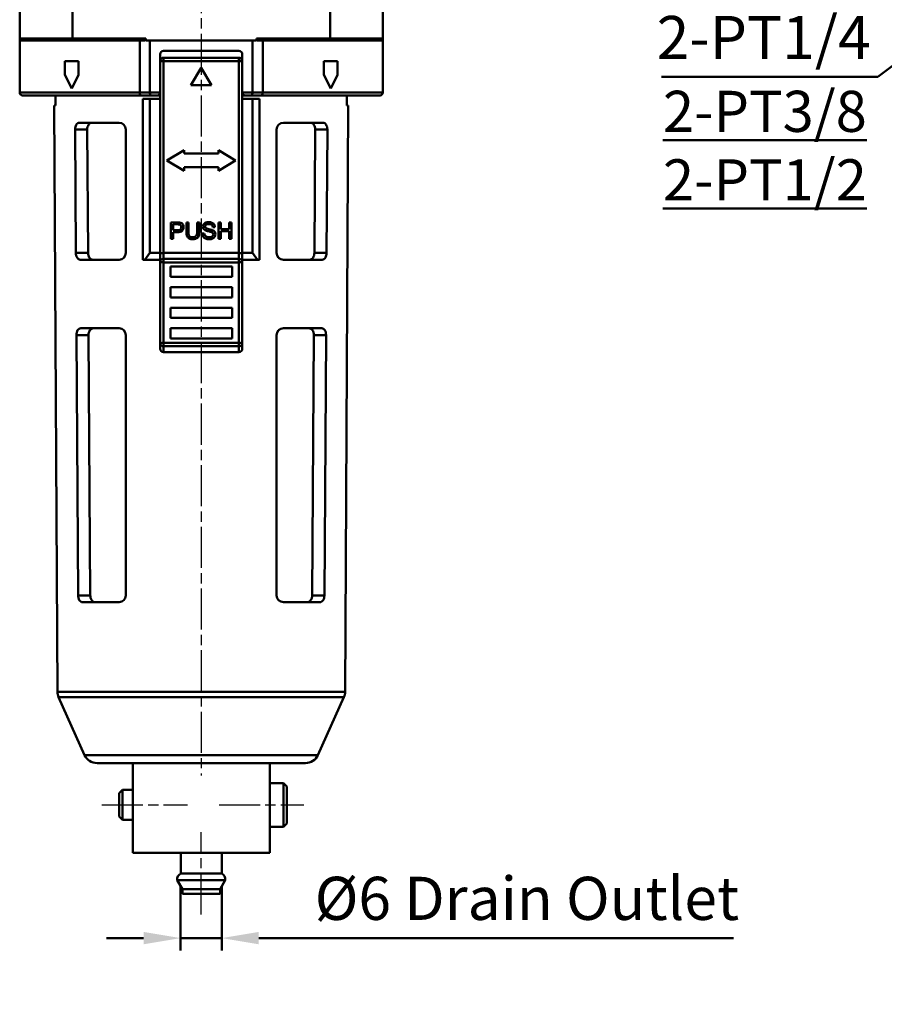
# Model space of a CAD drawing. Units: millimetres. Extents: x -163 to 279, y -772 to -139.
# Drawn here: x 33 to 159, y -628 to -484 of the extents above; entities that cross this region are included whole.
import ezdxf

# ---------------------------------------------------------------- set-up
doc = ezdxf.new("R2010")
doc.units = ezdxf.units.MM
doc.linetypes.add('AM_ISO08W050x2', pattern=[9, 6, -0.75, 1.5, -0.75])
doc.layers.get('DEFPOINTS').update_dxf_attribs({"linetype": 'CONTINUOUS'})
for name, color, linetype, lineweight in [('AM_5', 5, 'CONTINUOUS', 50), ('AM_7', 1, 'AM_ISO08W050x2', 25), ('AM_VIS', 7, 'CONTINUOUS', 50)]:
    doc.layers.add(name, color=color, linetype=linetype, lineweight=lineweight)
doc.styles.get("Standard").update_dxf_attribs({"font": 'ISOCP.SHX', "bigfont": 'chineset.shx'})
doc.dimstyles.new('AM_ISO$0', dxfattribs={"dimscale": 1.5, "dimtxt": 3.5, "dimasz": 3, "dimexe": 1, "dimexo": 1, "dimgap": 1, "dimtad": 1, "dimdsep": 46, "dimtxsty": 'STANDARD', "dimcen": 0, "dimclrd": 256, "dimclre": 256, "dimclrt": 256, "dimadec": 0, "dimazin": 2, "dimtp": 0.1, "dimtm": 0.1, "dimtfac": 0.71, "dimtmove": 0, "dimatfit": 3, "dimfxl": 1, "dimlwd": -1, "dimlwe": -1, "dimarcsym": 0})
doc.dimstyles.new('AM_ISO$4', dxfattribs={"dimscale": 1.5, "dimtxt": 3.5, "dimasz": 3, "dimexe": 1, "dimexo": 1, "dimgap": 1, "dimtad": 1, "dimtoh": 1, "dimdsep": 46, "dimtxsty": 'STANDARD', "dimcen": 0, "dimclrd": 256, "dimclre": 256, "dimclrt": 256, "dimadec": 0, "dimazin": 2, "dimtp": 0.1, "dimtm": 0.1, "dimtfac": 0.71, "dimtofl": 0, "dimtmove": 0, "dimatfit": 0, "dimfxl": 1, "dimlwd": -1, "dimlwe": -1, "dimarcsym": 0})

# ---------------------------------------------------------------- blocks, each defined once
blk = doc.blocks.new('*D71')
at = {"layer": 'AM_5'}
for p, q in [((56.42, -610.91), (56.42, -620.36)), ((62.42, -610.91), (62.42, -620.36)), ((51.02, -618.56), (45.62, -618.56)), ((56.42, -618.56), (62.42, -618.56)), ((67.82, -618.56), (137.12, -618.56))]:
    blk.add_line(p, q, dxfattribs=at)
for points in [[(51.02, -617.66), (51.02, -619.46), (56.42, -618.56)], [(67.82, -617.66), (67.82, -619.46), (62.42, -618.56)]]:
    blk.add_solid(points, dxfattribs=at)
at = {"layer": 'DEFPOINTS', "color": 0}
for p in [(56.42, -609.11), (62.42, -609.11), (62.42, -618.56)]:
    blk.add_point(p, dxfattribs=at)
at = {"layer": 'AM_5', "insert": (106.97, -613.57), "char_height": 6.3, "attachment_point": 5}
blk.add_mtext('%%c6 Drain Outlet', dxfattribs=at)
blk = doc.blocks.new('*D59')
at = {"layer": 'AM_5'}
for p, q in [((182.39, -474.29), (158.21, -492.83)), ((158.21, -492.83), (126.64, -492.83))]:
    blk.add_line(p, q, dxfattribs=at)
blk.add_solid([(181.85, -473.57), (182.94, -475), (186.68, -471)], dxfattribs=at)
at = {"layer": 'DEFPOINTS', "color": 0}
for p in [(194.61, -464.91), (186.68, -471)]:
    blk.add_point(p, dxfattribs=at)
at = {"layer": 'AM_5', "insert": (141.53, -487.88), "char_height": 6.3, "attachment_point": 5}
blk.add_mtext('2-PT1/4', dxfattribs=at)

msp = doc.modelspace()

# ---------------------------------------------------------------- linework, layer by layer
at = {"layer": 'AM_7'}
for p, q in [((59.424, -387.513), (59.424, -594.834)), ((44.924, -599.113), (57.424, -599.113)), ((62.024, -599.113), (74.424, -599.113)), ((59.424, -615.113), (59.424, -603.113))]:
    msp.add_line(p, q, dxfattribs=at)
at = {"layer": 'AM_VIS'}
for p, q in [((32.924, -487.213), (32.924, -444.213)), ((40.609, -444.213), (40.609, -487.213)), ((78.239, -487.213), (78.239, -444.213)), ((85.924, -444.213), (85.924, -487.213)), ((32.924, -487.213), (32.924, -487.513)), ((32.924, -487.213), (40.609, -487.213)), ((51.349, -487.213), (40.609, -487.213)), ((51.349, -487.513), (51.349, -487.213)), ((78.239, -487.213), (67.499, -487.213)), ((67.499, -487.213), (67.499, -487.513)), ((78.239, -487.213), (85.924, -487.213)), ((85.924, -487.213), (85.924, -487.513)), ((32.924, -487.513), (32.924, -495.113)), ((33.224, -487.513), (32.924, -487.513)), ((40.705, -487.513), (33.224, -487.513)), ((40.705, -487.513), (51.176, -487.513)), ((50.444, -495.113), (50.444, -487.513)), ((51.924, -487.513), (51.349, -487.513)), ((51.924, -495.113), (51.924, -487.513)), ((51.924, -487.513), (66.924, -487.513)), ((66.924, -495.113), (66.924, -487.513)), ((67.499, -487.513), (66.924, -487.513)), ((67.672, -487.513), (78.143, -487.513)), ((68.404, -487.513), (68.404, -495.113)), ((85.624, -487.513), (78.143, -487.513)), ((85.924, -487.513), (85.624, -487.513)), ((85.924, -487.513), (85.924, -495.113)), ((53.424, -490.513), (53.424, -489.513)), ((64.924, -489.013), (53.924, -489.013)), ((64.924, -490.013), (53.924, -490.013)), ((53.924, -490.013), (53.924, -490.513)), ((64.924, -490.513), (64.924, -490.013)), ((65.424, -489.513), (65.424, -490.513)), ((39.524, -492.513), (39.524, -490.513)), ((41.524, -490.513), (39.524, -490.513)), ((41.524, -490.513), (41.524, -492.513)), ((53.424, -490.513), (53.424, -518.721)), ((53.424, -490.513), (53.924, -490.513)), ((53.924, -490.513), (64.924, -490.513)), ((53.924, -518.513), (53.924, -490.513)), ((57.924, -494.013), (59.424, -491.513)), ((59.424, -491.513), (60.924, -494.013)), ((64.924, -490.513), (64.924, -518.513)), ((64.924, -490.513), (65.424, -490.513)), ((65.424, -518.721), (65.424, -490.513)), ((77.324, -492.513), (77.324, -490.513)), ((79.324, -490.513), (77.324, -490.513)), ((79.324, -490.513), (79.324, -492.513)), ((39.524, -492.513), (40.524, -494.513)), ((40.524, -494.513), (41.524, -492.513)), ((77.324, -492.513), (78.324, -494.513)), ((78.324, -494.513), (79.324, -492.513)), ((60.924, -494.013), (57.924, -494.013)), ((32.924, -495.113), (50.444, -495.113)), ((50.717, -495.513), (33.324, -495.513)), ((38.159, -495.513), (38.167, -497.013)), ((51.924, -495.113), (50.444, -495.113)), ((50.717, -495.513), (52.188, -495.513)), ((51.924, -495.113), (53.424, -495.113)), ((53.024, -495.513), (52.188, -495.513)), ((53.024, -495.513), (53.424, -495.513)), ((65.424, -495.113), (66.924, -495.113)), ((65.424, -495.513), (65.824, -495.513)), ((66.66, -495.513), (65.824, -495.513)), ((66.66, -495.513), (68.131, -495.513)), ((68.404, -495.113), (66.924, -495.113)), ((85.524, -495.513), (68.131, -495.513)), ((68.404, -495.113), (85.924, -495.113)), ((80.681, -497.013), (80.689, -495.513)), ((38.422, -582.59), (37.957, -497.013)), ((37.957, -497.013), (38.167, -497.013)), ((50.905, -519.513), (50.923, -496.013)), ((50.923, -496.013), (51.924, -496.013)), ((51.924, -496.013), (51.924, -518.513)), ((51.924, -496.013), (53.424, -496.013)), ((53.424, -496.013), (53.424, -518.513)), ((65.424, -496.013), (65.424, -518.513)), ((66.924, -496.013), (65.424, -496.013)), ((67.925, -496.013), (66.924, -496.013)), ((66.924, -496.013), (66.924, -518.513)), ((67.925, -496.013), (67.943, -519.513)), ((80.426, -582.59), (80.891, -497.013)), ((80.681, -497.013), (80.891, -497.013)), ((47.424, -499.513), (41.64, -499.513)), ((77.208, -499.513), (71.424, -499.513)), ((41.011, -500.513), (42.782, -500.513)), ((41.011, -500.513), (41.125, -518.513)), ((42.782, -500.513), (42.9, -518.513)), ((48.424, -500.513), (48.424, -518.513)), ((70.424, -500.513), (70.424, -518.513)), ((75.948, -518.513), (76.065, -500.513)), ((76.065, -500.513), (77.837, -500.513)), ((77.723, -518.513), (77.837, -500.513)), ((54.424, -505.013), (56.924, -503.513)), ((56.924, -503.513), (56.924, -504.013)), ((56.924, -504.013), (61.924, -504.013)), ((61.924, -503.513), (64.424, -505.013)), ((61.924, -504.013), (61.924, -503.513)), ((56.924, -506.513), (54.424, -505.013)), ((56.924, -506.013), (56.924, -506.513)), ((61.924, -506.013), (56.924, -506.013)), ((64.424, -505.013), (61.924, -506.513)), ((61.924, -506.513), (61.924, -506.013)), ((54.994, -516.472), (54.994, -514.055)), ((54.994, -514.055), (55.906, -514.055)), ((55.314, -514.34), (55.314, -515.204)), ((55.932, -514.34), (55.314, -514.34)), ((57.252, -514.055), (57.571, -514.055)), ((57.252, -515.451), (57.252, -514.055)), ((57.571, -514.055), (57.571, -515.45)), ((58.833, -514.055), (59.153, -514.055)), ((58.833, -515.45), (58.833, -514.055)), ((59.153, -514.055), (59.153, -515.451)), ((61.948, -516.472), (61.948, -514.055)), ((61.948, -514.055), (62.268, -514.055)), ((62.268, -514.055), (62.268, -515.047)), ((63.525, -514.055), (63.845, -514.055)), ((63.525, -515.047), (63.525, -514.055)), ((63.845, -514.055), (63.845, -516.472)), ((55.314, -515.204), (55.939, -515.204)), ((55.314, -515.489), (55.314, -516.472)), ((55.934, -515.489), (55.314, -515.489)), ((59.577, -515.695), (59.878, -515.669)), ((61.429, -514.736), (61.122, -514.759)), ((62.268, -515.047), (63.525, -515.047)), ((62.268, -515.333), (62.268, -516.472)), ((63.525, -515.333), (62.268, -515.333)), ((63.525, -516.472), (63.525, -515.333)), ((55.314, -516.472), (54.994, -516.472)), ((62.268, -516.472), (61.948, -516.472)), ((63.845, -516.472), (63.525, -516.472)), ((42.9, -518.513), (41.125, -518.513)), ((51.198, -519.513), (51.924, -518.513)), ((51.924, -518.513), (53.424, -518.513)), ((53.424, -518.721), (53.424, -519.731)), ((53.924, -519.378), (53.924, -518.513)), ((64.924, -518.513), (53.924, -518.513)), ((64.924, -518.513), (64.924, -519.378)), ((65.424, -518.513), (66.924, -518.513)), ((65.424, -519.731), (65.424, -518.721)), ((66.924, -518.513), (67.649, -519.513)), ((77.723, -518.513), (75.948, -518.513)), ((41.771, -519.513), (47.424, -519.513)), ((50.905, -519.513), (51.198, -519.513)), ((53.424, -519.513), (51.198, -519.513)), ((53.424, -519.731), (53.424, -531.795)), ((64.924, -519.378), (53.924, -519.378)), ((53.924, -519.378), (53.924, -519.895)), ((53.924, -519.895), (64.924, -519.895)), ((53.924, -531.632), (53.924, -519.895)), ((64.924, -519.895), (64.924, -519.378)), ((64.924, -519.895), (64.924, -531.632)), ((67.649, -519.513), (65.424, -519.513)), ((65.424, -531.795), (65.424, -519.731)), ((67.649, -519.513), (67.943, -519.513)), ((71.424, -519.513), (77.077, -519.513)), ((54.924, -520.513), (63.924, -520.513)), ((54.924, -522.013), (54.924, -520.513)), ((63.924, -520.513), (63.924, -522.013)), ((63.924, -522.013), (54.924, -522.013)), ((54.924, -523.513), (63.924, -523.513)), ((54.924, -525.013), (54.924, -523.513)), ((63.924, -523.513), (63.924, -525.013)), ((63.924, -525.013), (54.924, -525.013)), ((54.924, -526.513), (63.924, -526.513)), ((54.924, -528.013), (54.924, -526.513)), ((63.924, -526.513), (63.924, -528.013)), ((63.924, -528.013), (54.924, -528.013)), ((47.424, -529.513), (41.837, -529.513)), ((54.924, -529.513), (63.924, -529.513)), ((54.924, -531.013), (54.924, -529.513)), ((63.924, -529.513), (63.924, -531.013)), ((77.011, -529.513), (71.424, -529.513)), ((41.201, -530.513), (42.978, -530.513)), ((41.201, -530.513), (41.443, -568.513)), ((42.978, -530.513), (43.227, -568.513)), ((48.424, -530.513), (48.424, -568.513)), ((53.424, -531.795), (53.424, -532.513)), ((64.924, -531.632), (53.924, -531.632)), ((53.924, -531.632), (53.924, -532.149)), ((63.924, -531.013), (54.924, -531.013)), ((64.924, -532.149), (64.924, -531.632)), ((65.424, -532.513), (65.424, -531.795)), ((70.424, -530.513), (70.424, -568.513)), ((75.621, -568.513), (75.87, -530.513)), ((75.87, -530.513), (77.647, -530.513)), ((77.405, -568.513), (77.647, -530.513)), ((53.924, -532.149), (64.924, -532.149)), ((53.924, -533.013), (53.924, -532.149)), ((64.924, -533.013), (53.924, -533.013)), ((64.924, -532.149), (64.924, -533.013)), ((43.227, -568.513), (41.443, -568.513)), ((77.405, -568.513), (75.621, -568.513)), ((42.101, -569.513), (47.424, -569.513)), ((71.424, -569.513), (76.747, -569.513)), ((38.422, -582.59), (80.426, -582.59)), ((42.393, -591.834), (38.598, -583.4)), ((80.25, -583.4), (38.598, -583.4)), ((76.455, -591.834), (80.25, -583.4)), ((42.393, -591.834), (76.455, -591.834)), ((74.631, -593.013), (44.217, -593.013)), ((49.424, -593.013), (49.424, -606.113)), ((69.424, -593.013), (69.424, -606.113)), ((69.424, -595.913), (71.424, -595.913)), ((71.924, -596.413), (71.424, -595.913)), ((71.424, -602.313), (71.424, -595.913)), ((71.924, -596.413), (71.924, -601.813)), ((47.424, -597.413), (47.924, -596.913)), ((47.424, -600.813), (47.424, -597.413)), ((47.924, -596.913), (49.424, -596.913)), ((47.924, -596.913), (47.924, -601.313)), ((47.424, -600.813), (47.924, -601.313)), ((47.924, -601.313), (49.424, -601.313)), ((69.424, -602.313), (71.424, -602.313)), ((71.924, -601.813), (71.424, -602.313)), ((69.424, -606.113), (49.424, -606.113)), ((56.424, -609.113), (56.424, -606.113)), ((62.424, -609.113), (62.424, -606.113)), ((62.424, -609.113), (56.424, -609.113)), ((56.674, -611.412), (55.924, -610.113)), ((62.924, -610.113), (55.924, -610.113)), ((62.174, -611.412), (62.924, -610.113)), ((56.674, -612.113), (56.674, -611.412)), ((62.174, -611.412), (56.674, -611.412)), ((62.174, -612.113), (56.674, -612.113)), ((62.174, -612.113), (62.174, -611.412))]:
    msp.add_line(p, q, dxfattribs=at)
for centre, radius, start, end in [((33.224, -487.213), 0.3, 179.9999, 270.0001), ((85.624, -487.213), 0.3, 269.9999, 0.0001), ((53.924, -489.513), 0.5, 90.00027, 179.99973), ((53.924, -490.513), 0.5, 90, 180), ((64.924, -489.513), 0.5, 0.00027, 89.99973), ((64.924, -490.513), 0.5, 0, 90), ((33.324, -495.113), 0.4, 180, 270), ((53.024, -495.113), 0.4, 269.99948, 0.00052), ((65.824, -495.113), 0.4, 179.99948, 270.00052), ((85.524, -495.113), 0.4, 270, 0), ((47.424, -500.513), 1, 0.00383, 89.99617), ((71.424, -500.513), 1, 90.00383, 179.99617), ((47.424, -518.513), 1, 270.01274, 359.98726), ((71.424, -518.513), 1, 180.01274, 269.98726), ((47.424, -530.513), 1, 0.00394, 89.99606), ((71.424, -530.513), 1, 90.00394, 179.99606), ((53.924, -532.513), 0.5, 180, 270), ((64.924, -532.513), 0.5, 270, 0), ((47.424, -568.513), 1, 270.01319, 359.98681), ((71.424, -568.513), 1, 180.01319, 269.98681), ((40.422, -582.579), 2, 180.31139, 204.22775), ((78.426, -582.579), 2, 335.77225, 359.68861), ((44.217, -591.013), 2, 204.22775, 270), ((74.631, -591.013), 2, 270, 335.77225), ((56.916, -609.984), 1, 119.44711, 187.42279), ((61.932, -609.984), 1, 352.57721, 60.55289)]:
    msp.add_arc(centre, radius, start, end, dxfattribs=at)
for centre, major_axis, ratio, start_param, end_param in [((51.176, -487.213), (0, -0.3), 0.5773503, 0, 1.5707963), ((67.672, -487.213), (0, 0.3), 0.5773503, 1.5707963, 3.1415927), ((53.924, -518.721), (-0.5, 0), 0.4142136, 4.712389, 6.2831853), ((64.924, -518.721), (-0.5, 0), 0.4142136, 3.1415927, 4.712389), ((53.924, -519.731), (-0.5, 0), 0.7071068, 4.712389, 6.2831853), ((53.924, -519.731), (-0.5, 0), 0.3260496, 0, 1.5707963), ((64.924, -519.731), (-0.5, 0), 0.7071068, 3.1415927, 4.712389), ((64.924, -519.731), (-0.5, 0), 0.3260496, 1.5707963, 3.1415927), ((53.924, -531.795), (-0.5, 0), 0.3260496, 4.712389, 6.2831853), ((53.924, -531.795), (-0.5, 0), 0.7071068, 0, 1.5707963), ((64.924, -531.795), (-0.5, 0), 0.3260496, 3.1415927, 4.712389), ((64.924, -531.795), (-0.5, 0), 0.7071068, 1.5707963, 3.1415927)]:
    msp.add_ellipse(centre, major_axis=major_axis, ratio=ratio, start_param=start_param, end_param=end_param, dxfattribs=at)
for points, knots in [([(40.705, -487.513), (40.705, -487.513), (40.705, -487.513), (40.698, -487.513), (40.691, -487.511), (40.677, -487.502), (40.671, -487.495), (40.653, -487.469), (40.643, -487.446), (40.626, -487.39), (40.62, -487.358), (40.611, -487.288), (40.609, -487.251), (40.609, -487.213)], [-0.00081348, -0.00081348, -0.00081348, -0.00081348, 0, 0, 0.06817876, 0.06817876, 0.13607144, 0.13607144, 0.25677174, 0.25677174, 0.37171121, 0.37171121, 0.48388502, 0.48388502, 0.48388502, 0.48388502]), ([(78.143, -487.513), (78.143, -487.513), (78.143, -487.513), (78.15, -487.513), (78.157, -487.511), (78.171, -487.502), (78.177, -487.495), (78.195, -487.469), (78.205, -487.446), (78.221, -487.39), (78.228, -487.358), (78.237, -487.288), (78.239, -487.251), (78.239, -487.213)], [-0.48386915, -0.48386915, -0.48386915, -0.48386915, -0.48305707, -0.48305707, -0.41499496, -0.41499496, -0.34721845, -0.34721845, -0.22672468, -0.22672468, -0.11198188, -0.11198188, 0, 0, 0, 0]), ([(50.444, -495.113), (50.444, -495.162), (50.45, -495.211), (50.474, -495.303), (50.492, -495.346), (50.539, -495.421), (50.568, -495.452), (50.618, -495.487), (50.637, -495.497), (50.676, -495.51), (50.696, -495.513), (50.716, -495.513), (50.717, -495.513), (50.717, -495.513)], [0, 0, 0, 0, 0.14729615, 0.14729615, 0.29924858, 0.29924858, 0.46106337, 0.46106337, 0.55475597, 0.55475597, 0.64898699, 0.64898699, 0.64993843, 0.64993843, 0.64993843, 0.64993843]), ([(52.188, -495.513), (52.187, -495.513), (52.187, -495.513), (52.167, -495.513), (52.147, -495.51), (52.108, -495.496), (52.09, -495.486), (52.041, -495.45), (52.014, -495.419), (51.969, -495.343), (51.952, -495.301), (51.93, -495.21), (51.924, -495.162), (51.924, -495.113)], [-0.65507877, -0.65507877, -0.65507877, -0.65507877, -0.65411289, -0.65411289, -0.55618165, -0.55618165, -0.45896719, -0.45896719, -0.29598297, -0.29598297, -0.145164, -0.145164, 0, 0, 0, 0]), ([(66.924, -495.113), (66.924, -495.162), (66.918, -495.21), (66.895, -495.301), (66.878, -495.343), (66.834, -495.419), (66.806, -495.45), (66.758, -495.486), (66.739, -495.496), (66.701, -495.51), (66.681, -495.513), (66.661, -495.513), (66.66, -495.513), (66.66, -495.513)], [-0.6558728, -0.6558728, -0.6558728, -0.6558728, -0.51031824, -0.51031824, -0.35909348, -0.35909348, -0.19567075, -0.19567075, -0.09819473, -0.09819473, 0, 0, 0.00096847, 0.00096847, 0.00096847, 0.00096847]), ([(68.131, -495.513), (68.131, -495.513), (68.131, -495.513), (68.152, -495.513), (68.172, -495.51), (68.211, -495.497), (68.23, -495.487), (68.28, -495.452), (68.309, -495.421), (68.355, -495.346), (68.374, -495.303), (68.398, -495.211), (68.404, -495.162), (68.404, -495.113)], [-0.00095353, -0.00095353, -0.00095353, -0.00095353, 0, 0, 0.09443819, 0.09443819, 0.18833678, 0.18833678, 0.35050733, 0.35050733, 0.50279383, 0.50279383, 0.65041382, 0.65041382, 0.65041382, 0.65041382]), ([(41.64, -499.513), (41.56, -499.513), (41.474, -499.536), (41.316, -499.634), (41.244, -499.711), (41.134, -499.888), (41.088, -499.998), (41.026, -500.244), (41.01, -500.38), (41.011, -500.511), (41.011, -500.512), (41.011, -500.512), (41.011, -500.513)], [-1.6470852, -1.6470852, -1.6470852, -1.6470852, -1.2161718, -1.2161718, -0.7815925, -0.7815925, -0.3907962, -0.3907962, 0, 0, 0, 0.0027862, 0.0027862, 0.0027862, 0.0027862]), ([(42.782, -500.513), (42.782, -500.512), (42.782, -500.511), (42.782, -500.51), (42.782, -500.379), (42.799, -500.242), (42.868, -499.996), (42.92, -499.887), (43.041, -499.709), (43.123, -499.633), (43.298, -499.535), (43.393, -499.513), (43.482, -499.513)], [-0.0029957, -0.0029957, -0.0029957, -0.0029957, 0, 0, 0, 0.3939482, 0.3939482, 0.7878964, 0.7878964, 1.2351154, 1.2351154, 1.6782452, 1.6782452, 1.6782452, 1.6782452]), ([(75.366, -499.513), (75.455, -499.513), (75.55, -499.535), (75.725, -499.633), (75.806, -499.709), (75.928, -499.887), (75.98, -499.996), (76.048, -500.242), (76.066, -500.379), (76.065, -500.511), (76.065, -500.512), (76.065, -500.513)], [1.7312015, 1.7312015, 1.7312015, 1.7312015, 2.1743313, 2.1743313, 2.6215504, 2.6215504, 3.0154986, 3.0154986, 3.4094468, 3.4094468, 3.4124424, 3.4124424, 3.4124424, 3.4124424]), ([(77.837, -500.513), (77.837, -500.512), (77.837, -500.512), (77.837, -500.38), (77.822, -500.244), (77.76, -499.998), (77.714, -499.888), (77.604, -499.711), (77.532, -499.634), (77.374, -499.536), (77.288, -499.513), (77.208, -499.513)], [3.3310916, 3.3310916, 3.3310916, 3.3310916, 3.3338778, 3.3338778, 3.724674, 3.724674, 4.1154702, 4.1154702, 4.5500495, 4.5500495, 4.9809629, 4.9809629, 4.9809629, 4.9809629]), ([(41.125, -518.513), (41.126, -518.637), (41.141, -518.767), (41.2, -519.004), (41.244, -519.111), (41.353, -519.296), (41.428, -519.379), (41.594, -519.488), (41.684, -519.513), (41.77, -519.513), (41.771, -519.513), (41.771, -519.513)], [0.002799, 0.002799, 0.002799, 0.002799, 0.3729868, 0.3729868, 0.7459736, 0.7459736, 1.2000019, 1.2000019, 1.6540303, 1.6540303, 1.6577214, 1.6577214, 1.6577214, 1.6577214]), ([(43.618, -519.513), (43.617, -519.513), (43.616, -519.513), (43.521, -519.513), (43.42, -519.488), (43.234, -519.378), (43.149, -519.294), (43.03, -519.107), (42.982, -519.001), (42.918, -518.766), (42.901, -518.637), (42.9, -518.513)], [5.1372432, 5.1372432, 5.1372432, 5.1372432, 5.1413652, 5.1413652, 5.6122237, 5.6122237, 6.0830822, 6.0830822, 6.4553612, 6.4553612, 6.8246298, 6.8246298, 6.8246298, 6.8246298]), ([(75.948, -518.513), (75.947, -518.637), (75.93, -518.766), (75.866, -519.001), (75.818, -519.107), (75.698, -519.294), (75.614, -519.378), (75.428, -519.488), (75.327, -519.513), (75.232, -519.513), (75.231, -519.513), (75.23, -519.513)], [3.4182036, 3.4182036, 3.4182036, 3.4182036, 3.7874722, 3.7874722, 4.1597512, 4.1597512, 4.6306098, 4.6306098, 5.1014683, 5.1014683, 5.1055902, 5.1055902, 5.1055902, 5.1055902]), ([(77.077, -519.513), (77.077, -519.513), (77.078, -519.513), (77.164, -519.513), (77.254, -519.488), (77.42, -519.379), (77.495, -519.296), (77.604, -519.111), (77.648, -519.004), (77.707, -518.767), (77.722, -518.637), (77.723, -518.513)], [1.6802044, 1.6802044, 1.6802044, 1.6802044, 1.6838955, 1.6838955, 2.1379238, 2.1379238, 2.5919521, 2.5919521, 2.9649389, 2.9649389, 3.3351268, 3.3351268, 3.3351268, 3.3351268]), ([(41.837, -529.513), (41.756, -529.513), (41.67, -529.536), (41.51, -529.634), (41.437, -529.71), (41.326, -529.888), (41.279, -529.998), (41.216, -530.243), (41.201, -530.38), (41.201, -530.511), (41.201, -530.512), (41.201, -530.512), (41.201, -530.513)], [-1.6500093, -1.6500093, -1.6500093, -1.6500093, -1.2179498, -1.2179498, -0.7821833, -0.7821833, -0.3910916, -0.3910916, 0, 0, 0, 0.0028075, 0.0028075, 0.0028075, 0.0028075]), ([(42.978, -530.513), (42.978, -530.512), (42.978, -530.511), (42.978, -530.51), (42.978, -530.379), (42.995, -530.242), (43.065, -529.996), (43.117, -529.887), (43.241, -529.709), (43.323, -529.633), (43.501, -529.535), (43.596, -529.513), (43.686, -529.513)], [-0.0030204, -0.0030204, -0.0030204, -0.0030204, 0, 0, 0, 0.3943597, 0.3943597, 0.7887193, 0.7887193, 1.2375841, 1.2375841, 1.6823066, 1.6823066, 1.6823066, 1.6823066]), ([(75.162, -529.513), (75.252, -529.513), (75.347, -529.535), (75.525, -529.633), (75.607, -529.709), (75.731, -529.887), (75.783, -529.996), (75.852, -530.242), (75.87, -530.379), (75.87, -530.511), (75.87, -530.512), (75.87, -530.513)], [1.736796, 1.736796, 1.736796, 1.736796, 2.1815184, 2.1815184, 2.6303832, 2.6303832, 3.0247429, 3.0247429, 3.4191026, 3.4191026, 3.4221229, 3.4221229, 3.4221229, 3.4221229]), ([(77.647, -530.513), (77.647, -530.512), (77.647, -530.512), (77.647, -530.38), (77.632, -530.243), (77.569, -529.998), (77.522, -529.888), (77.411, -529.71), (77.338, -529.634), (77.178, -529.536), (77.092, -529.513), (77.011, -529.513)], [3.337864, 3.337864, 3.337864, 3.337864, 3.3406715, 3.3406715, 3.7317631, 3.7317631, 4.1228548, 4.1228548, 4.5586213, 4.5586213, 4.9906808, 4.9906808, 4.9906808, 4.9906808]), ([(41.443, -568.513), (41.444, -568.637), (41.459, -568.767), (41.519, -569.003), (41.564, -569.11), (41.674, -569.296), (41.751, -569.379), (41.92, -569.488), (42.012, -569.513), (42.099, -569.513), (42.1, -569.513), (42.101, -569.513)], [0.002835, 0.002835, 0.002835, 0.002835, 0.3728723, 0.3728723, 0.7457445, 0.7457445, 1.2024369, 1.2024369, 1.6591292, 1.6591292, 1.6628905, 1.6628905, 1.6628905, 1.6628905]), ([(43.961, -569.513), (43.96, -569.513), (43.959, -569.513), (43.861, -569.513), (43.758, -569.488), (43.568, -569.378), (43.481, -569.294), (43.359, -569.106), (43.311, -569), (43.245, -568.766), (43.228, -568.637), (43.227, -568.513)], [5.1633599, 5.1633599, 5.1633599, 5.1633599, 5.1675732, 5.1675732, 5.6421322, 5.6421322, 6.1166913, 6.1166913, 6.4888197, 6.4888197, 6.8578959, 6.8578959, 6.8578959, 6.8578959]), ([(75.621, -568.513), (75.62, -568.637), (75.602, -568.766), (75.537, -569), (75.489, -569.106), (75.366, -569.294), (75.28, -569.378), (75.09, -569.488), (74.987, -569.513), (74.889, -569.513), (74.888, -569.513), (74.887, -569.513)], [3.4349682, 3.4349682, 3.4349682, 3.4349682, 3.8040444, 3.8040444, 4.1761728, 4.1761728, 4.6507319, 4.6507319, 5.125291, 5.125291, 5.1295042, 5.1295042, 5.1295042, 5.1295042]), ([(76.747, -569.513), (76.748, -569.513), (76.748, -569.513), (76.836, -569.513), (76.928, -569.488), (77.097, -569.379), (77.174, -569.296), (77.284, -569.11), (77.329, -569.003), (77.388, -568.767), (77.404, -568.637), (77.405, -568.513)], [1.6867341, 1.6867341, 1.6867341, 1.6867341, 1.6904954, 1.6904954, 2.1471877, 2.1471877, 2.6038801, 2.6038801, 2.9767523, 2.9767523, 3.3467896, 3.3467896, 3.3467896, 3.3467896])]:
    msp.add_open_spline(points, degree=3, knots=knots, dxfattribs=at)
for points in [[(55.906, -514.055), (56.066, -514.055), (56.189, -514.062), (56.274, -514.078)], [(56.231, -514.361), (56.177, -514.347), (56.077, -514.34), (55.932, -514.34)], [(56.433, -514.504), (56.382, -514.432), (56.314, -514.384), (56.231, -514.361)], [(56.274, -514.078), (56.392, -514.097), (56.492, -514.135), (56.572, -514.191)], [(56.509, -514.764), (56.509, -514.663), (56.484, -514.576), (56.433, -514.504)], [(56.572, -514.191), (56.652, -514.246), (56.717, -514.324), (56.766, -514.424)], [(56.766, -514.424), (56.815, -514.524), (56.839, -514.634), (56.839, -514.754)], [(59.669, -514.68), (59.669, -514.558), (59.704, -514.444), (59.773, -514.337)], [(59.773, -514.337), (59.842, -514.231), (59.943, -514.151), (60.076, -514.096)], [(60.11, -514.402), (60.022, -514.473), (59.977, -514.558), (59.977, -514.658)], [(59.977, -514.658), (59.977, -514.745), (60.009, -514.816), (60.071, -514.873)], [(60.076, -514.096), (60.209, -514.041), (60.357, -514.013), (60.52, -514.013)], [(60.533, -514.295), (60.34, -514.295), (60.199, -514.331), (60.11, -514.402)], [(60.52, -514.013), (60.699, -514.013), (60.857, -514.042), (60.994, -514.1)], [(60.955, -514.412), (60.859, -514.334), (60.719, -514.295), (60.533, -514.295)], [(61.122, -514.759), (61.105, -514.606), (61.05, -514.491), (60.955, -514.412)], [(60.994, -514.1), (61.131, -514.158), (61.236, -514.243), (61.31, -514.355)], [(61.31, -514.355), (61.384, -514.467), (61.423, -514.594), (61.429, -514.736)], [(56.643, -515.276), (56.512, -515.418), (56.276, -515.489), (55.934, -515.489)], [(55.939, -515.204), (56.146, -515.204), (56.292, -515.166), (56.379, -515.089)], [(56.379, -515.089), (56.466, -515.012), (56.509, -514.903), (56.509, -514.764)], [(56.839, -514.754), (56.839, -514.959), (56.774, -515.133), (56.643, -515.276)], [(57.344, -516.057), (57.282, -515.91), (57.252, -515.708), (57.252, -515.451)], [(57.652, -516.396), (57.508, -516.318), (57.405, -516.205), (57.344, -516.057)], [(57.571, -515.45), (57.571, -515.66), (57.591, -515.814), (57.63, -515.914)], [(57.63, -515.914), (57.669, -516.013), (57.736, -516.09), (57.831, -516.144)], [(58.18, -516.225), (58.415, -516.225), (58.583, -516.171), (58.683, -516.065)], [(58.683, -516.065), (58.783, -515.958), (58.833, -515.753), (58.833, -515.45)], [(59.07, -516.03), (59.015, -516.173), (58.916, -516.289), (58.773, -516.379)], [(59.153, -515.451), (59.153, -515.694), (59.125, -515.887), (59.07, -516.03)], [(59.709, -516.13), (59.625, -516.002), (59.581, -515.857), (59.577, -515.695)], [(59.754, -514.981), (59.697, -514.891), (59.669, -514.791), (59.669, -514.68)], [(60.012, -515.206), (59.897, -515.145), (59.811, -515.07), (59.754, -514.981)], [(59.878, -515.669), (59.893, -515.79), (59.926, -515.889), (59.978, -515.967)], [(59.978, -515.967), (60.03, -516.044), (60.112, -516.107), (60.221, -516.155)], [(60.479, -515.357), (60.257, -515.303), (60.101, -515.253), (60.012, -515.206)], [(60.071, -514.873), (60.133, -514.929), (60.294, -514.986), (60.554, -515.045)], [(60.909, -515.474), (60.844, -515.449), (60.701, -515.41), (60.479, -515.357)], [(60.554, -515.045), (60.814, -515.104), (60.992, -515.155), (61.089, -515.199)], [(61.127, -515.617), (61.083, -515.561), (61.01, -515.513), (60.909, -515.474)], [(60.916, -516.172), (61.009, -516.136), (61.079, -516.086), (61.124, -516.023)], [(61.089, -515.199), (61.23, -515.264), (61.334, -515.346), (61.401, -515.446)], [(61.124, -516.023), (61.17, -515.96), (61.193, -515.891), (61.193, -515.816)], [(61.193, -515.816), (61.193, -515.74), (61.171, -515.674), (61.127, -515.617)], [(61.501, -515.789), (61.501, -515.918), (61.464, -516.039), (61.391, -516.153)], [(61.401, -515.446), (61.468, -515.545), (61.501, -515.66), (61.501, -515.789)], [(58.208, -516.513), (57.982, -516.513), (57.796, -516.474), (57.652, -516.396)], [(57.831, -516.144), (57.926, -516.198), (58.043, -516.225), (58.18, -516.225)], [(58.773, -516.379), (58.629, -516.469), (58.441, -516.513), (58.208, -516.513)], [(60.057, -516.418), (59.91, -516.354), (59.794, -516.258), (59.709, -516.13)], [(60.607, -516.513), (60.389, -516.513), (60.205, -516.482), (60.057, -516.418)], [(60.221, -516.155), (60.331, -516.203), (60.455, -516.226), (60.593, -516.226)], [(60.593, -516.226), (60.715, -516.226), (60.822, -516.208), (60.916, -516.172)], [(61.073, -516.419), (60.935, -516.482), (60.78, -516.513), (60.607, -516.513)], [(61.391, -516.153), (61.317, -516.267), (61.211, -516.355), (61.073, -516.419)]]:
    msp.add_open_spline(points, degree=3, dxfattribs=at)

# ---------------------------------------------------------------- texts
at = {"layer": 'AM_5', "insert": (126.83, -494.844), "char_height": 6, "width": 21.37017, "attachment_point": 1}
msp.add_mtext('{\\L2-PT3/8\\P2-PT1/2}', dxfattribs=at)

# ---------------------------------------------------------------- dimensions: what is measured, and where the dimension line sits
at = {"layer": 'AM_5'}
dim = msp.add_radius_dim(center=(194.613, -464.913), mpoint=(186.678, -470.999), text='2-PT1/4', dimstyle='AM_ISO$4', override={"dimscale": 1.8, "dimclrt": 256, "dimtdec": 8}, dxfattribs=at)
dim.commit()
dim.dimension.update_dxf_attribs({"geometry": '*D59', "text_midpoint": (141.527, -492.83), "dimtype": 164})
dim = msp.add_linear_dim(base=(62.424, -618.563), p1=(56.424, -609.113), p2=(62.424, -609.113), text='%%c<> Drain Outlet', dimstyle='AM_ISO$0', override={"dimscale": 1.8}, dxfattribs=at)
dim.commit()
dim.dimension.update_dxf_attribs({"geometry": '*D71', "text_midpoint": (106.974, -618.563), "dimtype": 160})

doc.saveas('drawing.dxf')
